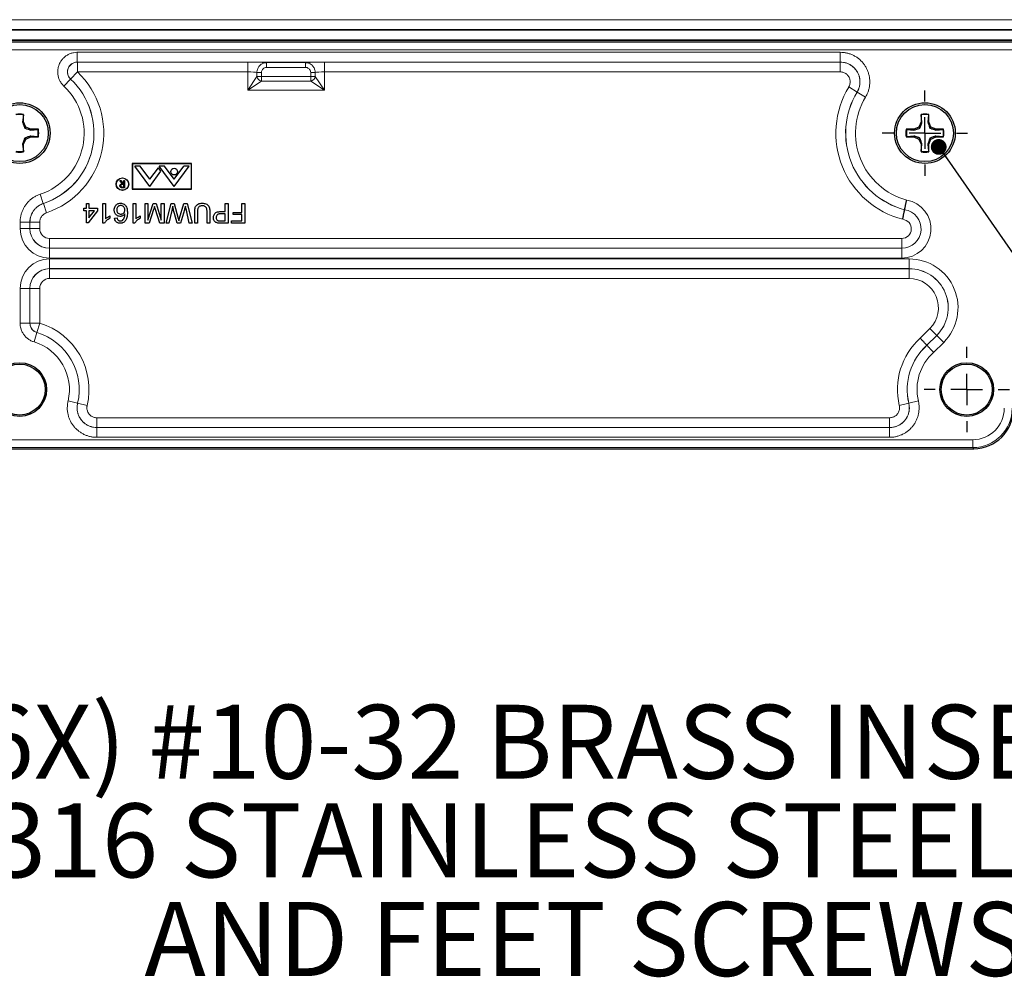
# Model space of a CAD drawing. Units: inches. Extents: x 1.3 to 84.2, y 1 to 53.5.
# Drawn here: x 74.4 to 80.6, y 25.9 to 32 of the extents above; entities that cross this region are included whole.
import ezdxf

# ---------------------------------------------------------------- set-up
doc = ezdxf.new("R2010")
doc.units = ezdxf.units.IN
doc.header["$LTSCALE"] = 2.5
doc.header["$MEASUREMENT"] = 0
doc.layers.add('DIM', color=136, linetype='Continuous')
doc.styles.add('SLDTEXTSTYLE0', font='TXT', dxfattribs={"width": 0.605})
doc.dimstyles.new('SLDDIMSTYLE4', dxfattribs={"dimtxt": 0.18, "dimasz": 0.1, "dimexe": 0, "dimexo": 0.0625, "dimgap": 0, "dimtad": 0, "dimtih": 1, "dimtoh": 1, "dimdec": 0, "dimrnd": 1e-09, "dimzin": 0, "dimdsep": 46, "dimtxsty": 'Standard', "dimblk1": 'DOT', "dimblk2": 'DOT', "dimsah": 1, "dimcen": 0.09, "dimadec": 0, "dimazin": 0, "dimtfac": 0.1, "dimtdec": 0, "dimtofl": 0, "dimtmove": 0, "dimatfit": 3, "dimldrblk": 'DOT', "dimfxl": 1, "dimfrac": 2, "dimtolj": 1, "dimtzin": 0, "dimarcsym": 0})

# ---------------------------------------------------------------- blocks, each defined once
blk = doc.blocks.new('SW_NOTE_0_9')
at = {"layer": 'DIM', "color": 0, "char_height": 0.46875, "attachment_point": 2, "style": 'SLDTEXTSTYLE0'}
for s, insert in [('(6X) #10-32 BRASS INSERTS', (-4.2315, 0.226)), ('AND 316 STAINLESS STEEL FLANGE', (-4.2144, -0.399)), ('AND FEET SCREWS', (-4.2367, -1.024))]:
    blk.add_mtext(s, dxfattribs=dict(at, insert=insert))
blk = doc.blocks.new('_Dot')
at = {"color": 0, "linetype": 'ByBlock', "lineweight": -2}
blk.add_line((-0.5, 0), (-1, 0), dxfattribs=at)
at = {"color": 0, "linetype": 'ByBlock', "const_width": 0.5}
blk.add_lwpolyline([(-0.25, 0, 1), (0.25, 0, 1)], format="xyb", close=True, dxfattribs=at)
blk = doc.blocks.new('SW_CENTERMARKSYMBOL_9')
at = {"layer": 'DIM', "color": 0}
for p, q in [((0, 0.2), (0, 0.27)), ((0, 0), (0, 0.1)), ((-0.2, 0), (-0.27, 0)), ((0, 0), (-0.1, 0)), ((0, 0), (0, -0.1)), ((0, 0), (0.1, 0)), ((0.2, 0), (0.27, 0)), ((0, -0.2), (0, -0.27))]:
    blk.add_line(p, q, dxfattribs=at)
blk = doc.blocks.new('SW_CENTERMARKSYMBOL_13')
at = {"layer": 'DIM', "color": 0}
for p, q in [((0, 0.2), (0, 0.2702)), ((0, 0), (0, 0.1)), ((-0.2, 0), (-0.2702, 0)), ((0, 0), (-0.1, 0)), ((0, 0), (0, -0.1)), ((0, 0), (0.1, 0)), ((0.2, 0), (0.2702, 0)), ((0, -0.2), (0, -0.2702))]:
    blk.add_line(p, q, dxfattribs=at)

msp = doc.modelspace()

# ---------------------------------------------------------------- linework, layer by layer
at = {"color": 8, "linetype": 'Continuous', "lineweight": 18}
for p, q in [((67.4318, 31.9601), (81.3339, 31.9601)), ((67.4307, 31.8945), (81.3351, 31.8945)), ((81.3339, 31.8982), (67.4318, 31.8982)), ((81.338, 31.8326), (67.4278, 31.8326)), ((67.4424, 31.8184), (81.3233, 31.8184)), ((81.2734, 31.7684), (67.4924, 31.7684)), ((74.7478, 31.6913), (74.7478, 31.7533)), ((74.7478, 31.7533), (79.5816, 31.7533)), ((79.5816, 31.6913), (79.5816, 31.7533)), ((79.5816, 31.6913), (74.7478, 31.6913)), ((74.7478, 31.6913), (74.7482, 31.6911)), ((74.7482, 31.6911), (75.8274, 31.6911)), ((74.7482, 31.6911), (74.7482, 31.6292)), ((75.8274, 31.6911), (75.8274, 31.6292)), ((76.3134, 31.6911), (79.5813, 31.6911)), ((76.3134, 31.6292), (76.3134, 31.6911)), ((79.5813, 31.6911), (79.5816, 31.6913)), ((79.5813, 31.6292), (79.5813, 31.6911)), ((74.7057, 31.5841), (74.7482, 31.6292)), ((75.8274, 31.6292), (74.7482, 31.6292)), ((75.8274, 31.5129), (75.8274, 31.6292)), ((75.9474, 31.6879), (76.1934, 31.6879)), ((75.9474, 31.6579), (75.9474, 31.6879)), ((76.1934, 31.6579), (75.9474, 31.6579)), ((76.1934, 31.6579), (76.1934, 31.6879)), ((79.5813, 31.6292), (76.3134, 31.6292)), ((76.3134, 31.6292), (76.3134, 31.5129)), ((74.6629, 31.5391), (74.7053, 31.5842)), ((74.7057, 31.5841), (74.7053, 31.5842)), ((75.8274, 31.5129), (75.886, 31.5999)), ((75.9143, 31.5715), (75.8274, 31.5129)), ((75.886, 31.5999), (75.886, 31.6262)), ((75.886, 31.6262), (75.9143, 31.6262)), ((75.886, 31.5999), (75.9143, 31.5999)), ((75.9143, 31.6262), (75.9143, 31.5999)), ((75.9143, 31.5715), (75.9143, 31.5999)), ((75.9143, 31.5999), (76.2264, 31.5999)), ((76.2264, 31.5715), (75.9143, 31.5715)), ((76.2264, 31.6262), (76.2548, 31.6262)), ((76.2264, 31.5999), (76.2264, 31.6262)), ((76.2264, 31.5715), (76.2264, 31.5999)), ((76.2264, 31.5999), (76.2548, 31.5999)), ((76.3134, 31.5129), (76.2264, 31.5715)), ((76.2548, 31.6262), (76.2548, 31.5999)), ((76.2548, 31.5999), (76.3134, 31.5129)), ((76.3134, 31.5129), (75.8274, 31.5129)), ((79.6352, 31.5336), (79.6882, 31.5015)), ((79.6885, 31.5016), (79.6882, 31.5015)), ((79.6885, 31.5016), (79.7415, 31.4695)), ((74.5129, 30.8541), (74.5326, 30.7953)), ((74.5326, 30.7953), (74.5328, 30.7952)), ((74.5328, 30.7952), (74.5525, 30.7364)), ((74.3855, 30.6366), (74.3855, 30.6769)), ((74.3855, 30.6769), (74.4475, 30.6769)), ((74.3855, 30.6366), (74.4475, 30.6366)), ((74.4475, 30.6769), (74.4475, 30.6366)), ((74.4477, 30.6768), (74.4475, 30.6769)), ((74.4475, 30.6366), (74.4477, 30.6367)), ((74.5096, 30.6768), (74.4477, 30.6768)), ((74.4477, 30.6367), (74.4477, 30.6768)), ((74.5096, 30.6367), (74.4477, 30.6367)), ((74.5096, 30.6768), (74.5096, 30.6367)), ((74.5726, 30.5738), (74.5726, 30.5118)), ((74.5726, 30.5738), (79.971, 30.5738)), ((79.971, 30.5738), (79.971, 30.5118)), ((74.5726, 30.5118), (74.5724, 30.5116)), ((74.5724, 30.4497), (74.5724, 30.5116)), ((74.5724, 30.5116), (79.971, 30.5116)), ((79.971, 30.5118), (74.5726, 30.5118)), ((79.971, 30.5118), (79.971, 30.5116)), ((79.971, 30.5116), (79.971, 30.4497)), ((79.971, 30.4497), (74.5724, 30.4497)), ((74.5724, 30.4444), (74.5724, 30.3825)), ((74.5724, 30.4444), (80.0178, 30.4444)), ((80.0178, 30.4444), (80.0178, 30.3825)), ((80.0178, 30.3825), (74.5724, 30.3825)), ((74.5724, 30.3825), (74.5726, 30.3823)), ((74.5726, 30.3823), (80.0178, 30.3823)), ((74.5726, 30.3203), (74.5726, 30.3823)), ((80.0178, 30.3823), (80.0178, 30.3825)), ((80.0178, 30.3203), (80.0178, 30.3823)), ((80.0178, 30.3203), (74.5726, 30.3203)), ((74.3855, 30.2575), (74.4475, 30.2575)), ((74.3855, 30.0369), (74.3855, 30.2575)), ((74.4475, 30.2575), (74.4475, 30.0369)), ((74.4477, 30.2573), (74.4475, 30.2575)), ((74.4477, 30.037), (74.4477, 30.2573)), ((74.5096, 30.2573), (74.4477, 30.2573)), ((74.5096, 30.2573), (74.5096, 30.037)), ((74.3855, 30.0369), (74.4475, 30.0369)), ((74.4475, 30.0369), (74.4477, 30.037)), ((74.5096, 30.037), (74.4477, 30.037)), ((74.4917, 29.9777), (74.5096, 30.037)), ((74.4916, 29.9775), (74.4737, 29.9182)), ((74.4917, 29.9777), (74.4916, 29.9775)), ((80.0878, 29.9418), (80.1492, 30.0032)), ((80.193, 29.9594), (80.1305, 29.8969)), ((80.1306, 29.8968), (80.1931, 29.9592)), ((80.1492, 30.0032), (80.193, 29.9594)), ((80.193, 29.9594), (80.1931, 29.9592)), ((80.2369, 29.9154), (80.1931, 29.9592)), ((80.2369, 29.9154), (80.1733, 29.8517)), ((74.7498, 29.5294), (74.6895, 29.5437)), ((74.7498, 29.5294), (74.75, 29.5295)), ((74.75, 29.5295), (74.8103, 29.5152)), ((80.0158, 29.5295), (79.9555, 29.5152)), ((80.0158, 29.5295), (80.016, 29.5294)), ((80.016, 29.5294), (80.0763, 29.5437)), ((74.8716, 29.3758), (74.8716, 29.4377)), ((74.8716, 29.4377), (79.8942, 29.4377)), ((79.8942, 29.3758), (79.8942, 29.4377)), ((74.8716, 29.3758), (74.8713, 29.3756)), ((74.8713, 29.3756), (74.8713, 29.3136)), ((74.8713, 29.3756), (79.8944, 29.3756)), ((79.8942, 29.3758), (74.8716, 29.3758)), ((79.8944, 29.3756), (79.8942, 29.3758)), ((79.8944, 29.3756), (79.8944, 29.3136)), ((68.3448, 29.2985), (80.421, 29.2985)), ((79.8944, 29.3136), (74.8713, 29.3136)), ((80.421, 29.2485), (80.421, 29.2985)), ((80.421, 29.2485), (68.3448, 29.2485)), ((80.428, 29.2414), (80.421, 29.2485))]:
    msp.add_line(p, q, dxfattribs=at)
at = {"color": 7, "linetype": 'Continuous', "lineweight": 25}
for p, q in [((81.3304, 31.8254), (67.4354, 31.8254)), ((74.406, 31.3567), (74.4015, 31.3115)), ((74.406, 31.3567), (74.407, 31.3597)), ((74.407, 31.3126), (74.407, 31.3597)), ((80.0937, 31.3597), (80.0937, 31.3126)), ((80.0948, 31.3567), (80.0937, 31.3597)), ((80.0993, 31.3115), (80.0948, 31.3567)), ((80.141, 31.3567), (80.1365, 31.3115)), ((80.141, 31.3567), (80.142, 31.3597)), ((80.142, 31.3126), (80.142, 31.3597)), ((74.4015, 31.3115), (74.407, 31.3126)), ((74.4208, 31.2794), (74.407, 31.3126)), ((74.4144, 31.273), (74.4208, 31.2794)), ((74.4541, 31.2656), (74.4208, 31.2794)), ((74.453, 31.26), (74.4541, 31.2656)), ((74.453, 31.26), (74.4981, 31.2646)), ((74.5011, 31.2656), (74.4541, 31.2656)), ((74.4981, 31.2646), (74.5011, 31.2656)), ((80.0467, 31.2656), (79.9996, 31.2656)), ((80.0026, 31.2646), (79.9996, 31.2656)), ((80.0026, 31.2646), (80.0478, 31.26)), ((80.08, 31.2794), (80.0467, 31.2656)), ((80.0478, 31.26), (80.0467, 31.2656)), ((80.0937, 31.3126), (80.08, 31.2794)), ((80.0864, 31.273), (80.08, 31.2794)), ((80.0993, 31.3115), (80.0937, 31.3126)), ((80.1365, 31.3115), (80.142, 31.3126)), ((80.1558, 31.2794), (80.142, 31.3126)), ((80.1494, 31.273), (80.1558, 31.2794)), ((80.1891, 31.2656), (80.1558, 31.2794)), ((80.188, 31.26), (80.1891, 31.2656)), ((80.188, 31.26), (80.2331, 31.2646)), ((80.2361, 31.2656), (80.1891, 31.2656)), ((80.2331, 31.2646), (80.2361, 31.2656)), ((74.407, 31.1703), (74.4208, 31.2035)), ((74.4144, 31.2099), (74.4208, 31.2035)), ((74.4208, 31.2035), (74.4541, 31.2173)), ((74.453, 31.2229), (74.4541, 31.2173)), ((74.4981, 31.2183), (74.453, 31.2229)), ((74.4541, 31.2173), (74.5011, 31.2173)), ((74.4981, 31.2183), (74.5011, 31.2173)), ((80.0026, 31.2183), (79.9996, 31.2173)), ((79.9996, 31.2173), (80.0467, 31.2173)), ((80.0478, 31.2229), (80.0026, 31.2183)), ((80.0478, 31.2229), (80.0467, 31.2173)), ((80.0467, 31.2173), (80.08, 31.2035)), ((80.0864, 31.2099), (80.08, 31.2035)), ((80.08, 31.2035), (80.0937, 31.1703)), ((80.142, 31.1703), (80.1558, 31.2035)), ((80.1494, 31.2099), (80.1558, 31.2035)), ((80.1558, 31.2035), (80.1891, 31.2173)), ((80.188, 31.2229), (80.1891, 31.2173)), ((80.2331, 31.2183), (80.188, 31.2229)), ((80.1891, 31.2173), (80.2361, 31.2173)), ((80.2331, 31.2183), (80.2361, 31.2173)), ((74.4015, 31.1714), (74.407, 31.1703)), ((74.4015, 31.1714), (74.406, 31.1262)), ((74.407, 31.1232), (74.407, 31.1703)), ((80.0993, 31.1714), (80.0937, 31.1703)), ((80.0937, 31.1703), (80.0937, 31.1232)), ((80.0948, 31.1262), (80.0993, 31.1714)), ((80.1365, 31.1714), (80.142, 31.1703)), ((80.1365, 31.1714), (80.141, 31.1262)), ((80.142, 31.1232), (80.142, 31.1703)), ((74.406, 31.1262), (74.407, 31.1232)), ((80.0948, 31.1262), (80.0937, 31.1232)), ((80.141, 31.1262), (80.142, 31.1232)), ((75.0964, 31.0483), (75.0964, 30.8869)), ((75.4724, 31.0483), (75.0964, 31.0483)), ((75.4714, 31.0474), (75.0974, 31.0474)), ((75.0974, 31.0474), (75.0974, 30.8878)), ((75.2075, 30.9031), (75.113, 31.0321)), ((75.1464, 31.0321), (75.113, 31.0321)), ((75.2075, 30.9487), (75.1464, 31.0321)), ((75.2075, 30.9487), (75.2614, 31.0222)), ((75.2781, 30.9994), (75.2614, 31.0222)), ((75.3002, 31.0321), (75.2667, 31.0321)), ((75.3613, 30.9031), (75.2667, 31.0321)), ((75.3613, 30.9487), (75.3002, 31.0321)), ((75.3613, 30.9487), (75.4224, 31.0321)), ((75.3613, 30.9031), (75.4559, 31.0321)), ((75.4559, 31.0321), (75.4224, 31.0321)), ((75.4714, 30.8878), (75.4714, 31.0474)), ((75.4724, 30.8869), (75.4724, 31.0483)), ((75.0347, 30.9202), (75.0175, 30.9419)), ((75.0175, 30.9419), (75.0227, 30.9419)), ((75.0227, 30.9419), (75.04, 30.9202)), ((75.0434, 30.9202), (75.0434, 30.9419)), ((75.0434, 30.9419), (75.0476, 30.9419)), ((75.0476, 30.9419), (75.0476, 30.8949)), ((75.2075, 30.9031), (75.2781, 30.9994)), ((75.0346, 30.8997), (75.0434, 30.8997)), ((75.0434, 30.9154), (75.0348, 30.9154)), ((75.0476, 30.8949), (75.0382, 30.8949)), ((75.04, 30.9202), (75.0434, 30.9202)), ((75.0434, 30.8997), (75.0434, 30.9154)), ((75.0964, 30.8869), (75.4724, 30.8869)), ((75.0974, 30.8878), (75.4714, 30.8878)), ((74.7895, 30.7487), (74.7895, 30.7648)), ((74.7895, 30.7648), (74.8056, 30.7648)), ((74.8056, 30.7952), (74.8216, 30.7952)), ((74.8056, 30.7648), (74.8056, 30.7952)), ((74.8216, 30.7952), (74.8216, 30.7648)), ((74.8216, 30.7648), (74.8761, 30.7648)), ((74.8761, 30.7648), (74.8761, 30.7487)), ((74.9097, 30.7952), (74.9258, 30.7952)), ((74.9097, 30.6702), (74.9097, 30.7952)), ((74.9258, 30.7952), (74.9258, 30.6978)), ((75.102, 30.7952), (75.1181, 30.7952)), ((75.102, 30.6702), (75.102, 30.7952)), ((75.1181, 30.7952), (75.1181, 30.6978)), ((75.1774, 30.6702), (75.1774, 30.7952)), ((75.1774, 30.7952), (75.195, 30.7952)), ((75.195, 30.7952), (75.195, 30.6894)), ((75.195, 30.6894), (75.2283, 30.7952)), ((75.2313, 30.7564), (75.2037, 30.6702)), ((75.2283, 30.7952), (75.2468, 30.7952)), ((75.271, 30.6702), (75.2431, 30.7579)), ((75.2468, 30.7952), (75.2799, 30.6894)), ((75.2799, 30.6894), (75.2799, 30.7952)), ((75.2799, 30.7952), (75.2976, 30.7952)), ((75.2976, 30.7952), (75.2976, 30.6702)), ((75.3104, 30.6702), (75.3419, 30.7952)), ((75.3419, 30.7952), (75.3613, 30.7952)), ((75.3613, 30.7952), (75.3874, 30.6997)), ((75.396, 30.7017), (75.4231, 30.7952)), ((75.4265, 30.7555), (75.4018, 30.6702)), ((75.4231, 30.7952), (75.444, 30.7952)), ((75.444, 30.7952), (75.4754, 30.6702)), ((75.6854, 30.7439), (75.6854, 30.7952)), ((75.6854, 30.7952), (75.703, 30.7952)), ((75.703, 30.7952), (75.703, 30.6702)), ((75.7911, 30.7391), (75.7911, 30.7952)), ((75.7911, 30.7952), (75.8088, 30.7952)), ((75.8088, 30.7952), (75.8088, 30.6702)), ((79.9894, 30.7559), (79.9894, 30.7561)), ((74.8056, 30.7487), (74.7895, 30.7487)), ((74.8056, 30.6718), (74.8056, 30.7487)), ((74.8761, 30.7487), (74.8168, 30.6718)), ((74.8216, 30.7487), (74.8216, 30.7037)), ((74.8563, 30.7487), (74.8216, 30.7487)), ((74.8216, 30.7037), (74.8563, 30.7487)), ((74.9546, 30.7162), (74.9546, 30.7015)), ((74.9835, 30.7023), (74.9995, 30.7039)), ((75.1469, 30.7162), (75.1469, 30.7015)), ((75.347, 30.7519), (75.3286, 30.6702)), ((75.3806, 30.6702), (75.3628, 30.7328)), ((75.4572, 30.6702), (75.4387, 30.7524)), ((75.4915, 30.6702), (75.4915, 30.7421)), ((75.5091, 30.7413), (75.5091, 30.6702)), ((75.57, 30.6702), (75.57, 30.7413)), ((75.5876, 30.7421), (75.5876, 30.6702)), ((75.6547, 30.7439), (75.6854, 30.7439)), ((75.6854, 30.7295), (75.6552, 30.7295)), ((75.6854, 30.6846), (75.6854, 30.7295)), ((75.7351, 30.7247), (75.7351, 30.7391)), ((75.7351, 30.7391), (75.7911, 30.7391)), ((75.7911, 30.7247), (75.7351, 30.7247)), ((75.7911, 30.6846), (75.7911, 30.7247)), ((74.8168, 30.6718), (74.8056, 30.6718)), ((74.92, 30.6702), (74.9097, 30.6702)), ((75.1124, 30.6702), (75.102, 30.6702)), ((75.2037, 30.6702), (75.1774, 30.6702)), ((75.2976, 30.6702), (75.271, 30.6702)), ((75.3286, 30.6702), (75.3104, 30.6702)), ((75.4018, 30.6702), (75.3806, 30.6702)), ((75.4754, 30.6702), (75.4572, 30.6702)), ((75.5091, 30.6702), (75.4915, 30.6702)), ((75.5876, 30.6702), (75.57, 30.6702)), ((75.6555, 30.6846), (75.6854, 30.6846)), ((75.703, 30.6702), (75.6571, 30.6702)), ((75.7254, 30.6702), (75.7254, 30.6846)), ((75.7254, 30.6846), (75.7911, 30.6846)), ((75.8088, 30.6702), (75.7254, 30.6702)), ((80.1305, 29.8969), (80.1306, 29.8968)), ((68.3377, 29.2414), (80.428, 29.2414))]:
    msp.add_line(p, q, dxfattribs=at)
for centre, radius in [((74.3829, 31.2414), 0.1925), ((74.3829, 31.2414), 0.181), ((80.1179, 31.2414), 0.1925), ((80.1179, 31.2414), 0.181), ((75.3613, 30.9972), 0.0212), ((75.0334, 30.9179), 0.04), ((75.0334, 30.9179), 0.039), ((74.3829, 29.6164), 0.1702), ((74.3829, 29.6164), 0.1615), ((80.3829, 29.6164), 0.1702), ((80.3829, 29.6164), 0.1615)]:
    msp.add_circle(centre, radius, dxfattribs=at)
at = {"color": 8, "linetype": 'Continuous', "lineweight": 18}
for centre, radius, start, end in [((74.7486, 31.629), 0.0621, 90.29775, 226.40304), ((74.3829, 31.2414), 0.5327, 288.56911, 46.70079), ((74.3829, 31.2414), 0.4706, 288.55624, 46.75124), ((74.3829, 31.2414), 0.4708, 288.56911, 46.70079), ((75.9182, 31.6037), 0.0324, 186.82461, 263.17539), ((76.2226, 31.6037), 0.0324, 276.82461, 353.17539), ((74.3829, 31.2414), 0.4086, 288.55624, 46.75124), ((80.1179, 31.2414), 0.5642, 148.8161, 255.58654), ((80.1179, 31.2414), 0.5023, 148.8161, 255.17407), ((80.1179, 31.2414), 0.5021, 148.78593, 255.17292), ((80.1179, 31.2414), 0.4401, 148.78593, 254.7925), ((79.971, 30.6345), 0.1849, 270, 80.22345), ((79.971, 30.6345), 0.1229, 270, 81.4098), ((79.971, 30.6345), 0.1227, 270, 81.41453), ((79.971, 30.6345), 0.0608, 270, 83.95754), ((80.0178, 30.1345), 0.3099, 315, 90), ((80.0178, 30.1345), 0.2479, 315, 90), ((80.0178, 30.1345), 0.2477, 315, 90), ((80.0178, 30.1345), 0.1858, 315, 90), ((74.5097, 30.0371), 0.062, 180.05712, 253.17229), ((74.3829, 29.6164), 0.4392, 346.67366, 73.22941), ((74.3829, 29.6164), 0.3771, 346.64681, 73.24745), ((74.3829, 29.6164), 0.3773, 346.67366, 73.22941), ((74.3829, 29.6164), 0.3151, 346.64681, 73.24745), ((80.3829, 29.6164), 0.4392, 132.20334, 193.32634), ((80.3829, 29.6164), 0.3773, 131.98237, 193.32634), ((80.3829, 29.6164), 0.3771, 131.98162, 193.35319), ((80.3829, 29.6164), 0.3151, 131.69811, 193.35319)]:
    msp.add_arc(centre, radius, start, end, dxfattribs=at)
at = {"color": 7, "linetype": 'Continuous', "lineweight": 25}
for centre, radius, start, end in [((74.3829, 31.2414), 0.1207, 78.46304, 101.53696), ((74.3829, 31.2414), 0.1175, 78.66038, 101.33962), ((80.1179, 31.2414), 0.1207, 78.46304, 101.53696), ((80.1179, 31.2414), 0.1175, 78.66038, 101.33962), ((74.3829, 31.2414), 0.1175, 348.66038, 11.33962), ((74.3829, 31.2414), 0.1207, 348.46304, 11.53696), ((80.1179, 31.2414), 0.1207, 168.46304, 191.53696), ((80.1179, 31.2414), 0.1175, 168.66038, 191.33962), ((80.1179, 31.2414), 0.1175, 348.66038, 11.33962), ((80.1179, 31.2414), 0.1207, 348.46304, 11.53696), ((74.3829, 31.2414), 0.1207, 258.46304, 281.53696), ((74.3829, 31.2414), 0.1175, 258.66038, 281.33962), ((80.1179, 31.2414), 0.1207, 258.46304, 281.53696), ((80.1179, 31.2414), 0.1175, 258.66038, 281.33962)]:
    msp.add_arc(centre, radius, start, end, dxfattribs=at)
at = {"color": 8, "linetype": 'Continuous', "lineweight": 18}
for centre, major_axis, ratio, start_param, end_param in [((75.8274, 31.6868), (0.124, 0), 0.034921, 0.253653, 1.570796), ((76.3134, 31.6868), (0.124, 0), 0.034921, 1.570796, 2.88794), ((75.8274, 31.6248), (0.062, 0), 0.069842, 0.332161, 1.570796), ((76.3134, 31.6248), (0.062, 0), 0.069842, 1.570796, 2.809431), ((74.5726, 30.6368), (0.1324, 0.1324), 0.998783, 2.356803, 3.926382), ((74.5726, 30.6368), (0.0886, 0.0886), 0.997579, 2.356803, 3.926382), ((74.5727, 30.6368), (0.0884, 0.0884), 0.99999, 2.356803, 3.926382), ((74.5727, 30.6368), (0.0446, 0.0446), 0.998783, 2.356803, 3.926382), ((74.5726, 30.2573), (0.1324, -0.1324), 0.998783, 2.356803, 3.926382), ((74.5726, 30.2573), (0.0886, -0.0886), 0.997579, 2.356803, 3.926382), ((74.5727, 30.2573), (-0.0884, 0.0884), 0.99999, 5.498396, 7.067974), ((74.5727, 30.2573), (0.0446, -0.0446), 0.998783, 2.356803, 3.926382), ((80.4207, 29.4986), (0.1769, -0.1769), 0.999269, 5.498396, 7.067974), ((80.4207, 29.4986), (0.1416, -0.1416), 0.998783, 5.498396, 7.067974)]:
    msp.add_ellipse(centre, major_axis=major_axis, ratio=ratio, start_param=start_param, end_param=end_param, dxfattribs=at)
at = {"color": 7, "linetype": 'Continuous', "lineweight": 25}
msp.add_ellipse((80.4277, 29.4916), major_axis=(0.177, -0.177), ratio=0.998783, start_param=5.498396, end_param=7.067974, dxfattribs=at)
at = {"color": 8, "linetype": 'Continuous', "lineweight": 18}
for points, knots in [([(74.6629, 31.5391), (74.658, 31.5441), (74.6483, 31.5542), (74.6371, 31.5722), (74.629, 31.5916), (74.6243, 31.6121), (74.6231, 31.6331), (74.6255, 31.654), (74.6314, 31.6741), (74.6405, 31.693), (74.6527, 31.71), (74.6675, 31.7247), (74.6846, 31.7367), (74.7035, 31.7458), (74.7237, 31.7515), (74.7386, 31.7532), (74.7467, 31.7533), (74.7478, 31.7533)], [0, 0, 0, 0, 0.070944, 0.141887, 0.212842, 0.283796, 0.354526, 0.425255, 0.495713, 0.566171, 0.636513, 0.706856, 0.777288, 0.847721, 0.918407, 0.989094, 1, 1, 1, 1]), ([(79.5816, 31.7533), (79.5886, 31.753), (79.6027, 31.7526), (79.6235, 31.7489), (79.6438, 31.7431), (79.6632, 31.735), (79.6817, 31.7248), (79.6989, 31.7126), (79.7145, 31.6985), (79.7285, 31.6827), (79.7407, 31.6656), (79.7507, 31.6471), (79.7587, 31.6277), (79.7645, 31.6075), (79.7679, 31.5867), (79.769, 31.5657), (79.7677, 31.5447), (79.7641, 31.524), (79.7581, 31.5039), (79.7506, 31.4856), (79.7443, 31.4745), (79.7415, 31.4695)], [0, 0, 0, 0, 0.053186, 0.10654, 0.159725, 0.212915, 0.266276, 0.319465, 0.372561, 0.425826, 0.478921, 0.531922, 0.585093, 0.638095, 0.691082, 0.744237, 0.797224, 0.850281, 0.903506, 0.956563, 1, 1, 1, 1]), ([(74.7478, 31.6913), (74.744, 31.6911), (74.7364, 31.6907), (74.7257, 31.6877), (74.716, 31.6831), (74.7074, 31.6771), (74.6999, 31.6698), (74.6938, 31.6613), (74.6892, 31.6519), (74.6863, 31.6418), (74.6852, 31.6314), (74.6858, 31.6208), (74.6882, 31.6106), (74.6923, 31.6008), (74.6979, 31.5918), (74.7029, 31.5867), (74.7053, 31.5842)], [0, 0, 0, 0, 0.076486, 0.152964, 0.223426, 0.293882, 0.363999, 0.434112, 0.504246, 0.574379, 0.64489, 0.715404, 0.786404, 0.85741, 0.928702, 1, 1, 1, 1]), ([(79.5813, 31.6911), (79.5883, 31.6908), (79.6024, 31.6901), (79.6229, 31.6846), (79.6422, 31.6759), (79.6598, 31.6641), (79.6751, 31.6495), (79.6877, 31.6326), (79.6973, 31.6138), (79.7037, 31.5937), (79.7066, 31.5727), (79.7059, 31.5516), (79.7017, 31.531), (79.6954, 31.5142), (79.69, 31.5048), (79.6882, 31.5015)], [0, 0, 0, 0, 0.0798343, 0.1596684, 0.2395587, 0.3194487, 0.3992306, 0.4790123, 0.5586584, 0.6383046, 0.7179014, 0.7974985, 0.8771536, 0.9568089, 1, 1, 1, 1]), ([(79.6885, 31.5016), (79.6904, 31.505), (79.6958, 31.5144), (79.7021, 31.5312), (79.7064, 31.5519), (79.7071, 31.573), (79.7043, 31.594), (79.6979, 31.6141), (79.6884, 31.6329), (79.6757, 31.6498), (79.6603, 31.6644), (79.6427, 31.6762), (79.6233, 31.6848), (79.6028, 31.6903), (79.5887, 31.691), (79.5816, 31.6913)], [0, 0, 0, 0, 0.0435211, 0.123243, 0.2029628, 0.2825026, 0.3620407, 0.4415576, 0.521074, 0.6007377, 0.6804022, 0.7602642, 0.840128, 0.920063, 1, 1, 1, 1]), ([(75.886, 31.6262), (75.8862, 31.6295), (75.8865, 31.636), (75.8889, 31.6456), (75.8927, 31.6546), (75.8981, 31.6634), (75.9051, 31.6713), (75.9136, 31.678), (75.923, 31.6831), (75.9331, 31.6864), (75.9414, 31.6877), (75.9462, 31.6879), (75.9474, 31.6879)], [0, 0, 0, 0, 0.100887, 0.201775, 0.303088, 0.404403, 0.51909, 0.629929, 0.740772, 0.851132, 0.961496, 1, 1, 1, 1]), ([(75.9474, 31.6579), (75.9467, 31.6579), (75.9423, 31.6578), (75.9342, 31.6559), (75.926, 31.6508), (75.9198, 31.6442), (75.9153, 31.6364), (75.9147, 31.6296), (75.9143, 31.6262)], [0, 0, 0, 0, 0.03899, 0.261922, 0.485023, 0.600075, 0.801089, 1, 1, 1, 1]), ([(76.1934, 31.6879), (76.1966, 31.6877), (76.2034, 31.6874), (76.2136, 31.6847), (76.2247, 31.6797), (76.2345, 31.6725), (76.2423, 31.6638), (76.2478, 31.6551), (76.2518, 31.6457), (76.2543, 31.6359), (76.2546, 31.6294), (76.2548, 31.6262)], [0, 0, 0, 0, 0.101123, 0.213161, 0.325194, 0.480803, 0.585797, 0.690789, 0.796955, 0.903121, 1, 1, 1, 1]), ([(76.2264, 31.6262), (76.2263, 31.6279), (76.2261, 31.633), (76.223, 31.6414), (76.2168, 31.6491), (76.2086, 31.6548), (76.2006, 31.6576), (76.1951, 31.6578), (76.1934, 31.6579)], [0, 0, 0, 0, 0.095727, 0.305319, 0.514619, 0.67154, 0.89762, 1, 1, 1, 1]), ([(79.6352, 31.5336), (79.6361, 31.5353), (79.6388, 31.54), (79.642, 31.5485), (79.6442, 31.5589), (79.6445, 31.5695), (79.6431, 31.5801), (79.6399, 31.5902), (79.635, 31.5997), (79.6286, 31.6082), (79.6209, 31.6156), (79.612, 31.6215), (79.6023, 31.6259), (79.5919, 31.6286), (79.5848, 31.629), (79.5813, 31.6292)], [0, 0, 0, 0, 0.043225, 0.122913, 0.2026, 0.282184, 0.361766, 0.441371, 0.520976, 0.600721, 0.680466, 0.760353, 0.84024, 0.92012, 1, 1, 1, 1]), ([(74.3855, 30.6769), (74.3857, 30.6839), (74.3862, 30.6979), (74.3899, 30.7187), (74.3956, 30.7389), (74.4038, 30.7583), (74.414, 30.7767), (74.4261, 30.7939), (74.4402, 30.8095), (74.4559, 30.8235), (74.4734, 30.8359), (74.4924, 30.8464), (74.5061, 30.8515), (74.5129, 30.8541)], [0, 0, 0, 0, 0.0900968, 0.1804807, 0.2705773, 0.3606758, 0.4510618, 0.5411603, 0.631227, 0.7215809, 0.8116478, 0.9058238, 1, 1, 1, 1]), ([(74.5326, 30.7953), (74.5281, 30.7936), (74.5189, 30.7902), (74.5041, 30.782), (74.4889, 30.7706), (74.4744, 30.7553), (74.4626, 30.7377), (74.454, 30.7185), (74.4485, 30.698), (74.4478, 30.6839), (74.4475, 30.6769)], [0, 0, 0, 0, 0.094239, 0.188478, 0.323696, 0.458912, 0.594172, 0.729432, 0.864715, 1, 1, 1, 1]), ([(74.4477, 30.6768), (74.448, 30.6838), (74.4487, 30.6978), (74.4542, 30.7183), (74.4628, 30.7376), (74.4746, 30.7552), (74.4891, 30.7705), (74.5043, 30.7819), (74.5191, 30.79), (74.5282, 30.7935), (74.5328, 30.7952)], [0, 0, 0, 0, 0.135289, 0.270578, 0.405886, 0.541194, 0.676452, 0.811709, 0.905854, 1, 1, 1, 1]), ([(74.5525, 30.7364), (74.548, 30.7346), (74.5401, 30.7313), (74.5305, 30.724), (74.5232, 30.7163), (74.5172, 30.7074), (74.5129, 30.6977), (74.5101, 30.6874), (74.5098, 30.6803), (74.5096, 30.6768)], [0, 0, 0, 0, 0.188045, 0.323341, 0.458635, 0.593978, 0.72932, 0.86466, 1, 1, 1, 1]), ([(74.3855, 30.0369), (74.3857, 30.0314), (74.3861, 30.0204), (74.3898, 30.0027), (74.3965, 29.9844), (74.4069, 29.9662), (74.4203, 29.95), (74.4361, 29.9363), (74.454, 29.9252), (74.4671, 29.9205), (74.4737, 29.9182)], [0, 0, 0, 0, 0.104207, 0.208413, 0.340312, 0.472211, 0.60416, 0.736108, 0.868054, 1, 1, 1, 1]), ([(74.4916, 29.9775), (74.4883, 29.9787), (74.4817, 29.981), (74.4727, 29.9866), (74.4648, 29.9934), (74.4581, 30.0015), (74.453, 30.0106), (74.4485, 30.0224), (74.4479, 30.0314), (74.4475, 30.0369)], [0, 0, 0, 0, 0.13204, 0.264077, 0.39605, 0.528021, 0.659952, 0.791883, 1, 1, 1, 1]), ([(74.8713, 29.3136), (74.8643, 29.3139), (74.8503, 29.3143), (74.8295, 29.318), (74.8093, 29.3238), (74.7898, 29.3319), (74.7714, 29.3421), (74.7542, 29.3543), (74.7386, 29.3684), (74.7246, 29.3841), (74.7124, 29.4013), (74.7023, 29.4197), (74.6944, 29.4392), (74.6886, 29.4594), (74.6851, 29.4801), (74.6841, 29.5011), (74.6852, 29.5225), (74.688, 29.5365), (74.6895, 29.5437)], [0, 0, 0, 0, 0.062316, 0.12483, 0.187146, 0.249465, 0.311983, 0.374302, 0.436558, 0.499012, 0.561268, 0.623479, 0.685888, 0.7481, 0.81033, 0.872758, 0.934988, 1, 1, 1, 1]), ([(74.7498, 29.5294), (74.7488, 29.5246), (74.7464, 29.5129), (74.746, 29.4939), (74.7488, 29.4729), (74.7552, 29.4528), (74.7648, 29.4339), (74.7775, 29.417), (74.7928, 29.4025), (74.8104, 29.3907), (74.8297, 29.3821), (74.8502, 29.3766), (74.8643, 29.3759), (74.8713, 29.3756)], [0, 0, 0, 0, 0.065093, 0.158554, 0.252014, 0.345399, 0.438784, 0.532223, 0.625662, 0.719221, 0.812782, 0.90639, 1, 1, 1, 1]), ([(74.8716, 29.3758), (74.8645, 29.3761), (74.8505, 29.3768), (74.83, 29.3823), (74.8107, 29.391), (74.7931, 29.4027), (74.7778, 29.4173), (74.7651, 29.4342), (74.7555, 29.453), (74.7491, 29.4732), (74.7463, 29.4941), (74.7467, 29.5131), (74.749, 29.5247), (74.75, 29.5295)], [0, 0, 0, 0, 0.093569, 0.187138, 0.280744, 0.374351, 0.467878, 0.561405, 0.654858, 0.74831, 0.841763, 0.935217, 1, 1, 1, 1]), ([(74.8103, 29.5152), (74.8098, 29.5128), (74.8086, 29.5069), (74.8084, 29.4973), (74.8098, 29.4868), (74.813, 29.4766), (74.8179, 29.4672), (74.8243, 29.4586), (74.832, 29.4513), (74.8409, 29.4454), (74.8506, 29.441), (74.8609, 29.4383), (74.868, 29.4379), (74.8716, 29.4377)], [0, 0, 0, 0, 0.064809, 0.158274, 0.251738, 0.345175, 0.438611, 0.532114, 0.625618, 0.719215, 0.812814, 0.906407, 1, 1, 1, 1]), ([(80.0158, 29.5295), (80.017, 29.5226), (80.0196, 29.5087), (80.019, 29.4875), (80.015, 29.4668), (80.0076, 29.447), (79.9969, 29.4287), (79.9834, 29.4125), (79.9673, 29.3988), (79.9492, 29.3879), (79.9295, 29.3803), (79.9109, 29.3764), (79.8991, 29.3759), (79.8942, 29.3758)], [0, 0, 0, 0, 0.093569, 0.187138, 0.280744, 0.374351, 0.467878, 0.561405, 0.654858, 0.74831, 0.841763, 0.935217, 1, 1, 1, 1]), ([(79.8942, 29.4377), (79.8967, 29.4378), (79.9026, 29.438), (79.912, 29.44), (79.9219, 29.4438), (79.9311, 29.4493), (79.9392, 29.4562), (79.946, 29.4644), (79.9514, 29.4736), (79.9551, 29.4836), (79.9571, 29.4941), (79.9574, 29.5047), (79.9561, 29.5117), (79.9555, 29.5152)], [0, 0, 0, 0, 0.064809, 0.158274, 0.251738, 0.345175, 0.438611, 0.532114, 0.625618, 0.719215, 0.812814, 0.906407, 1, 1, 1, 1]), ([(80.0763, 29.5437), (80.0777, 29.5368), (80.0804, 29.523), (80.0817, 29.502), (80.0807, 29.481), (80.0773, 29.4602), (80.0716, 29.4399), (80.0638, 29.4204), (80.0537, 29.4019), (80.0416, 29.3846), (80.0277, 29.3688), (80.0121, 29.3548), (79.995, 29.3425), (79.9767, 29.3322), (79.9573, 29.3241), (79.9371, 29.3182), (79.916, 29.3143), (79.9017, 29.3139), (79.8944, 29.3136)], [0, 0, 0, 0, 0.062316, 0.12483, 0.187146, 0.249465, 0.311983, 0.374302, 0.436557, 0.499012, 0.561268, 0.623479, 0.685888, 0.7481, 0.81033, 0.872758, 0.934988, 1, 1, 1, 1]), ([(79.8944, 29.3756), (79.8993, 29.3757), (79.9112, 29.3761), (79.9299, 29.3801), (79.9496, 29.3877), (79.9677, 29.3985), (79.9838, 29.4122), (79.9973, 29.4285), (80.008, 29.4467), (80.0153, 29.4666), (80.0193, 29.4874), (80.0198, 29.5086), (80.0173, 29.5224), (80.016, 29.5294)], [0, 0, 0, 0, 0.065093, 0.158554, 0.252014, 0.345399, 0.438784, 0.532223, 0.625662, 0.719221, 0.812782, 0.90639, 1, 1, 1, 1])]:
    msp.add_open_spline(points, degree=3, knots=knots, dxfattribs=at)
at = {"color": 7, "linetype": 'Continuous', "lineweight": 25}
for points, knots in [([(74.4015, 31.3115), (74.4034, 31.3056), (74.4062, 31.2966), (74.4105, 31.2837), (74.4131, 31.2765), (74.4144, 31.273)], [0, 0, 0, 0, 0.495947, 0.748376, 1, 1, 1, 1]), ([(74.4144, 31.273), (74.4169, 31.2721), (74.4219, 31.2702), (74.4313, 31.267), (74.4417, 31.2636), (74.4494, 31.2611), (74.453, 31.26)], [0, 0, 0, 0, 0.174359, 0.348986, 0.706132, 1, 1, 1, 1]), ([(80.0478, 31.26), (80.0538, 31.2619), (80.0628, 31.2648), (80.0756, 31.2691), (80.0828, 31.2717), (80.0864, 31.273)], [0, 0, 0, 0, 0.495947, 0.748376, 1, 1, 1, 1]), ([(80.0864, 31.273), (80.0873, 31.2755), (80.0891, 31.2805), (80.0923, 31.2899), (80.0957, 31.3002), (80.0982, 31.308), (80.0993, 31.3115)], [0, 0, 0, 0, 0.174359, 0.348986, 0.706132, 1, 1, 1, 1]), ([(80.1365, 31.3115), (80.1384, 31.3056), (80.1412, 31.2966), (80.1455, 31.2837), (80.1481, 31.2765), (80.1494, 31.273)], [0, 0, 0, 0, 0.495947, 0.748376, 1, 1, 1, 1]), ([(80.1494, 31.273), (80.1519, 31.2721), (80.1569, 31.2702), (80.1663, 31.267), (80.1767, 31.2636), (80.1844, 31.2611), (80.188, 31.26)], [0, 0, 0, 0, 0.174359, 0.348986, 0.706132, 1, 1, 1, 1]), ([(74.4144, 31.2099), (74.4135, 31.2074), (74.4117, 31.2024), (74.4085, 31.193), (74.4051, 31.1827), (74.4026, 31.1749), (74.4015, 31.1714)], [0, 0, 0, 0, 0.174359, 0.348986, 0.706132, 1, 1, 1, 1]), ([(74.453, 31.2229), (74.447, 31.221), (74.438, 31.2181), (74.4252, 31.2138), (74.418, 31.2112), (74.4144, 31.2099)], [0, 0, 0, 0, 0.495947, 0.748376, 1, 1, 1, 1]), ([(80.0864, 31.2099), (80.0839, 31.2108), (80.0788, 31.2126), (80.0695, 31.2158), (80.0591, 31.2193), (80.0513, 31.2217), (80.0478, 31.2229)], [0, 0, 0, 0, 0.174359, 0.348986, 0.706132, 1, 1, 1, 1]), ([(80.0993, 31.1714), (80.0974, 31.1773), (80.0945, 31.1863), (80.0902, 31.1992), (80.0877, 31.2063), (80.0864, 31.2099)], [0, 0, 0, 0, 0.4959466, 0.7483763, 1, 1, 1, 1]), ([(80.1494, 31.2099), (80.1485, 31.2074), (80.1467, 31.2024), (80.1435, 31.193), (80.1401, 31.1827), (80.1376, 31.1749), (80.1365, 31.1714)], [0, 0, 0, 0, 0.1743585, 0.3489865, 0.7061318, 1, 1, 1, 1]), ([(80.188, 31.2229), (80.182, 31.221), (80.173, 31.2181), (80.1602, 31.2138), (80.153, 31.2112), (80.1494, 31.2099)], [0, 0, 0, 0, 0.495947, 0.748376, 1, 1, 1, 1]), ([(75.0181, 30.9075), (75.0182, 30.9089), (75.0185, 30.9119), (75.0208, 30.9159), (75.0246, 30.9187), (75.0295, 30.92), (75.033, 30.9201), (75.0347, 30.9202)], [0, 0, 0, 0, 0.186619, 0.372978, 0.55941, 0.779356, 1, 1, 1, 1]), ([(75.0276, 30.8955), (75.0261, 30.896), (75.0231, 30.897), (75.02, 30.9002), (75.0183, 30.9038), (75.0182, 30.9062), (75.0181, 30.9075)], [0, 0, 0, 0, 0.279797, 0.5595, 0.779626, 1, 1, 1, 1]), ([(75.0348, 30.9154), (75.0334, 30.9154), (75.0306, 30.9154), (75.0271, 30.9147), (75.0247, 30.9131), (75.0229, 30.911), (75.0225, 30.9089), (75.0223, 30.9074)], [0, 0, 0, 0, 0.251139, 0.50113, 0.626474, 0.751856, 1, 1, 1, 1]), ([(75.0223, 30.9074), (75.0224, 30.9068), (75.0225, 30.9054), (75.0234, 30.9035), (75.0247, 30.9019), (75.027, 30.9004), (75.0305, 30.8998), (75.0332, 30.8997), (75.0346, 30.8997)], [0, 0, 0, 0, 0.125015, 0.250032, 0.375077, 0.50011, 0.7495, 1, 1, 1, 1]), ([(75.0382, 30.8949), (75.0362, 30.8949), (75.0326, 30.8949), (75.0291, 30.8953), (75.0276, 30.8955)], [0, 0, 0, 0, 0.56024, 1, 1, 1, 1]), ([(79.9894, 30.7561), (79.9895, 30.7564), (79.9896, 30.7569), (79.9902, 30.7599), (79.9911, 30.7645), (79.9924, 30.7705), (79.994, 30.7778), (79.9958, 30.7862), (79.9978, 30.7955), (79.9999, 30.8054), (80.0015, 30.8126), (80.0024, 30.8164), (80.0024, 30.8167)], [0, 0, 0, 0, 0.109651, 0.219302, 0.328949, 0.438597, 0.548329, 0.658061, 0.767936, 0.877811, 0.989327, 1, 1, 1, 1]), ([(74.9818, 30.754), (74.9821, 30.7581), (74.9827, 30.7662), (74.9873, 30.7776), (74.9941, 30.7868), (75.0027, 30.7928), (75.0118, 30.7963), (75.0182, 30.7966), (75.0214, 30.7968)], [0, 0, 0, 0, 0.186805, 0.373542, 0.559961, 0.706593, 0.853261, 1, 1, 1, 1]), ([(75.0188, 30.7135), (75.015, 30.7138), (75.0073, 30.7144), (74.9971, 30.7201), (74.9895, 30.7277), (74.9847, 30.7363), (74.9822, 30.745), (74.982, 30.751), (74.9818, 30.754)], [0, 0, 0, 0, 0.186459, 0.372824, 0.559469, 0.706211, 0.853064, 1, 1, 1, 1]), ([(75.0226, 30.7824), (75.02, 30.7822), (75.0147, 30.7818), (75.0076, 30.7781), (75.0019, 30.772), (74.9984, 30.7638), (74.998, 30.7576), (74.9979, 30.7545)], [0, 0, 0, 0, 0.186829, 0.373342, 0.559948, 0.779677, 1, 1, 1, 1]), ([(74.9979, 30.7545), (74.998, 30.752), (74.9982, 30.7468), (75.001, 30.7394), (75.0062, 30.7329), (75.014, 30.7285), (75.0202, 30.7281), (75.0232, 30.7279)], [0, 0, 0, 0, 0.187132, 0.373917, 0.560496, 0.779878, 1, 1, 1, 1]), ([(75.0214, 30.7968), (75.0253, 30.7966), (75.0332, 30.796), (75.0442, 30.7912), (75.0533, 30.7834), (75.0596, 30.7731), (75.0632, 30.7613), (75.0649, 30.7491), (75.0651, 30.7408), (75.0652, 30.7367)], [0, 0, 0, 0, 0.139946, 0.279754, 0.419622, 0.559449, 0.70619, 0.853078, 1, 1, 1, 1]), ([(75.0492, 30.7537), (75.049, 30.7564), (75.0485, 30.7619), (75.0454, 30.7695), (75.0402, 30.7765), (75.0322, 30.7816), (75.0258, 30.7821), (75.0226, 30.7824)], [0, 0, 0, 0, 0.186966, 0.373965, 0.56073, 0.780169, 1, 1, 1, 1]), ([(75.0232, 30.7279), (75.0258, 30.7281), (75.0309, 30.7284), (75.038, 30.7317), (75.0441, 30.737), (75.0485, 30.7447), (75.0489, 30.7507), (75.0492, 30.7537)], [0, 0, 0, 0, 0.186859, 0.37356, 0.560399, 0.779942, 1, 1, 1, 1]), ([(75.2375, 30.7763), (75.2363, 30.7726), (75.2343, 30.7659), (75.2322, 30.7593), (75.2313, 30.7564)], [0, 0, 0, 0, 0.559997, 1, 1, 1, 1]), ([(75.2431, 30.7579), (75.242, 30.7613), (75.2401, 30.7675), (75.2383, 30.7736), (75.2375, 30.7763)], [0, 0, 0, 0, 0.560002, 1, 1, 1, 1]), ([(75.3528, 30.7777), (75.3517, 30.7729), (75.3498, 30.7643), (75.3479, 30.7557), (75.347, 30.7519)], [0, 0, 0, 0, 0.559999, 1, 1, 1, 1]), ([(75.3628, 30.7328), (75.3607, 30.7412), (75.357, 30.756), (75.3541, 30.7711), (75.3528, 30.7777)], [0, 0, 0, 0, 0.559998, 1, 1, 1, 1]), ([(75.433, 30.7777), (75.4318, 30.7736), (75.4296, 30.7662), (75.4275, 30.7588), (75.4265, 30.7555)], [0, 0, 0, 0, 0.5600009, 1, 1, 1, 1]), ([(75.4387, 30.7524), (75.4376, 30.7571), (75.4357, 30.7656), (75.4338, 30.774), (75.433, 30.7777)], [0, 0, 0, 0, 0.56, 1, 1, 1, 1]), ([(75.4915, 30.7421), (75.4915, 30.746), (75.4917, 30.7539), (75.4934, 30.7655), (75.4971, 30.7768), (75.5047, 30.7862), (75.515, 30.7929), (75.5269, 30.7963), (75.5351, 30.7967), (75.5392, 30.7968)], [0, 0, 0, 0, 0.1402826, 0.2804944, 0.420395, 0.5600833, 0.7065452, 0.8531729, 1, 1, 1, 1]), ([(75.5406, 30.7808), (75.5379, 30.7807), (75.5323, 30.7805), (75.5243, 30.7785), (75.5169, 30.7742), (75.5124, 30.7669), (75.5103, 30.7586), (75.5092, 30.75), (75.5091, 30.7442), (75.5091, 30.7413)], [0, 0, 0, 0, 0.140221, 0.280274, 0.419882, 0.559309, 0.70606, 0.85301, 1, 1, 1, 1]), ([(75.5392, 30.7968), (75.5432, 30.7967), (75.5511, 30.7964), (75.5627, 30.7935), (75.5732, 30.7877), (75.5813, 30.7785), (75.5855, 30.7668), (75.5874, 30.7545), (75.5875, 30.7463), (75.5876, 30.7421)], [0, 0, 0, 0, 0.140209, 0.280245, 0.420042, 0.559666, 0.706156, 0.853031, 1, 1, 1, 1]), ([(75.57, 30.7413), (75.57, 30.744), (75.5699, 30.7493), (75.5692, 30.7572), (75.5676, 30.7651), (75.5635, 30.7723), (75.557, 30.7775), (75.549, 30.7804), (75.5434, 30.7806), (75.5406, 30.7808)], [0, 0, 0, 0, 0.140275, 0.280523, 0.420619, 0.560364, 0.706681, 0.853246, 1, 1, 1, 1]), ([(79.9774, 30.695), (79.9775, 30.6952), (79.9782, 30.6991), (79.9795, 30.7063), (79.9814, 30.7163), (79.9832, 30.7256), (79.9849, 30.7341), (79.9864, 30.7414), (79.9876, 30.7475), (79.9885, 30.752), (79.9892, 30.755), (79.9893, 30.7556), (79.9894, 30.7559)], [0, 0, 0, 0, 0.008602, 0.122684, 0.230933, 0.342309, 0.450406, 0.561628, 0.669655, 0.780811, 0.888838, 1, 1, 1, 1]), ([(74.9546, 30.7015), (74.9507, 30.6994), (74.9429, 30.6952), (74.9333, 30.6874), (74.9253, 30.6792), (74.9218, 30.6732), (74.92, 30.6702)], [0, 0, 0, 0, 0.280091, 0.560126, 0.78017, 1, 1, 1, 1]), ([(74.9258, 30.6978), (74.9281, 30.7), (74.9329, 30.7043), (74.9426, 30.7105), (74.95, 30.7141), (74.9546, 30.7162)], [0, 0, 0, 0, 0.280012, 0.560144, 1, 1, 1, 1]), ([(75.0195, 30.6702), (75.0162, 30.6704), (75.0096, 30.6708), (75.0001, 30.6744), (74.9918, 30.681), (74.9856, 30.6907), (74.9842, 30.6984), (74.9835, 30.7023)], [0, 0, 0, 0, 0.186905, 0.373598, 0.5602, 0.779881, 1, 1, 1, 1]), ([(74.9995, 30.7039), (75.0001, 30.7013), (75.0013, 30.6966), (75.004, 30.6927), (75.0053, 30.691)], [0, 0, 0, 0, 0.560488, 1, 1, 1, 1]), ([(75.0053, 30.691), (75.0064, 30.69), (75.0088, 30.6878), (75.014, 30.6852), (75.0181, 30.6848), (75.0206, 30.6846)], [0, 0, 0, 0, 0.280419, 0.560694, 1, 1, 1, 1]), ([(75.0492, 30.73), (75.0471, 30.7273), (75.043, 30.7219), (75.0349, 30.7168), (75.0267, 30.714), (75.0214, 30.7136), (75.0188, 30.7135)], [0, 0, 0, 0, 0.279984, 0.559686, 0.779859, 1, 1, 1, 1]), ([(75.0342, 30.6883), (75.0373, 30.6914), (75.0434, 30.6975), (75.0474, 30.709), (75.0489, 30.7199), (75.0491, 30.7266), (75.0492, 30.73)], [0, 0, 0, 0, 0.279199, 0.558855, 0.779392, 1, 1, 1, 1]), ([(75.0652, 30.7367), (75.0651, 30.7315), (75.0648, 30.7213), (75.0625, 30.7071), (75.0585, 30.6944), (75.0539, 30.6877), (75.0516, 30.6844)], [0, 0, 0, 0, 0.280237, 0.560337, 0.780329, 1, 1, 1, 1]), ([(75.1469, 30.7015), (75.143, 30.6994), (75.1352, 30.6952), (75.1256, 30.6874), (75.1176, 30.6792), (75.1141, 30.6732), (75.1124, 30.6702)], [0, 0, 0, 0, 0.280091, 0.560126, 0.78017, 1, 1, 1, 1]), ([(75.1181, 30.6978), (75.1205, 30.7), (75.1252, 30.7043), (75.1349, 30.7105), (75.1424, 30.7141), (75.1469, 30.7162)], [0, 0, 0, 0, 0.280012, 0.560144, 1, 1, 1, 1]), ([(75.3874, 30.6997), (75.3881, 30.697), (75.3894, 30.6922), (75.3907, 30.6874), (75.3913, 30.6853)], [0, 0, 0, 0, 0.560007, 1, 1, 1, 1]), ([(75.3913, 30.6853), (75.3922, 30.6884), (75.3938, 30.6938), (75.3953, 30.6993), (75.396, 30.7017)], [0, 0, 0, 0, 0.559999, 1, 1, 1, 1]), ([(75.6101, 30.7061), (75.6102, 30.7093), (75.6105, 30.7155), (75.6136, 30.7245), (75.6187, 30.7324), (75.626, 30.7387), (75.6352, 30.742), (75.6449, 30.7437), (75.6515, 30.7439), (75.6547, 30.7439)], [0, 0, 0, 0, 0.140075, 0.280053, 0.420033, 0.55962, 0.706245, 0.853082, 1, 1, 1, 1]), ([(75.6385, 30.6714), (75.6355, 30.6721), (75.6295, 30.6734), (75.6214, 30.6781), (75.6151, 30.6857), (75.6108, 30.6953), (75.6103, 30.7025), (75.6101, 30.7061)], [0, 0, 0, 0, 0.186885, 0.373467, 0.559993, 0.779937, 1, 1, 1, 1]), ([(75.6552, 30.7295), (75.6527, 30.7294), (75.6476, 30.7293), (75.64, 30.7277), (75.6328, 30.7234), (75.6283, 30.7157), (75.6279, 30.7097), (75.6277, 30.7066)], [0, 0, 0, 0, 0.187419, 0.374616, 0.560825, 0.779893, 1, 1, 1, 1]), ([(75.6277, 30.7066), (75.6278, 30.7041), (75.6282, 30.6991), (75.6312, 30.6928), (75.6356, 30.688), (75.6393, 30.6865), (75.6411, 30.6857)], [0, 0, 0, 0, 0.280261, 0.560078, 0.78015, 1, 1, 1, 1]), ([(75.0516, 30.6844), (75.0492, 30.682), (75.0445, 30.677), (75.036, 30.6727), (75.0275, 30.6705), (75.0222, 30.6703), (75.0195, 30.6702)], [0, 0, 0, 0, 0.279879, 0.559606, 0.779756, 1, 1, 1, 1]), ([(75.0206, 30.6846), (75.0233, 30.6848), (75.0281, 30.6852), (75.0324, 30.6874), (75.0342, 30.6883)], [0, 0, 0, 0, 0.5597166, 1, 1, 1, 1]), ([(75.6571, 30.6702), (75.6536, 30.6702), (75.6474, 30.6702), (75.6413, 30.671), (75.6385, 30.6714)], [0, 0, 0, 0, 0.560101, 1, 1, 1, 1]), ([(75.6411, 30.6857), (75.6438, 30.6853), (75.6486, 30.6846), (75.6534, 30.6846), (75.6555, 30.6846)], [0, 0, 0, 0, 0.559585, 1, 1, 1, 1]), ([(80.1305, 29.8969), (80.1303, 29.8971), (80.1299, 29.8975), (80.1278, 29.8997), (80.1246, 29.9031), (80.1204, 29.9075), (80.1153, 29.913), (80.1094, 29.9192), (80.1028, 29.9261), (80.0959, 29.9333), (80.0908, 29.9387), (80.0881, 29.9415), (80.0878, 29.9418)], [0, 0, 0, 0, 0.108213, 0.219565, 0.327778, 0.439128, 0.54736, 0.658729, 0.766997, 0.878402, 0.985129, 1, 1, 1, 1]), ([(80.1733, 29.8517), (80.173, 29.8521), (80.1703, 29.8549), (80.1653, 29.8602), (80.1584, 29.8675), (80.1519, 29.8743), (80.1459, 29.8806), (80.1408, 29.886), (80.1366, 29.8905), (80.1334, 29.8939), (80.1313, 29.8961), (80.1309, 29.8965), (80.1306, 29.8968)], [0, 0, 0, 0, 0.013687, 0.121639, 0.229902, 0.341302, 0.449529, 0.560891, 0.6691, 0.780445, 0.888653, 1, 1, 1, 1])]:
    msp.add_open_spline(points, degree=3, knots=knots, dxfattribs=at)

# ---------------------------------------------------------------- block references
at = {"layer": 'DIM'}
for name, p in [('SW_CENTERMARKSYMBOL_9', (80.1179, 31.2414)), ('SW_CENTERMARKSYMBOL_13', (80.3829, 29.6164)), ('SW_NOTE_0_9', (82.2005, 27.3926))]:
    msp.add_blockref(name, p, dxfattribs=at)

# ---------------------------------------------------------------- leaders
msp.add_leader([(80.2053, 31.1537), (82.8157, 27.3926), (82.2005, 27.3926)], dimstyle='SLDDIMSTYLE4', dxfattribs=at)

doc.saveas('drawing.dxf')
